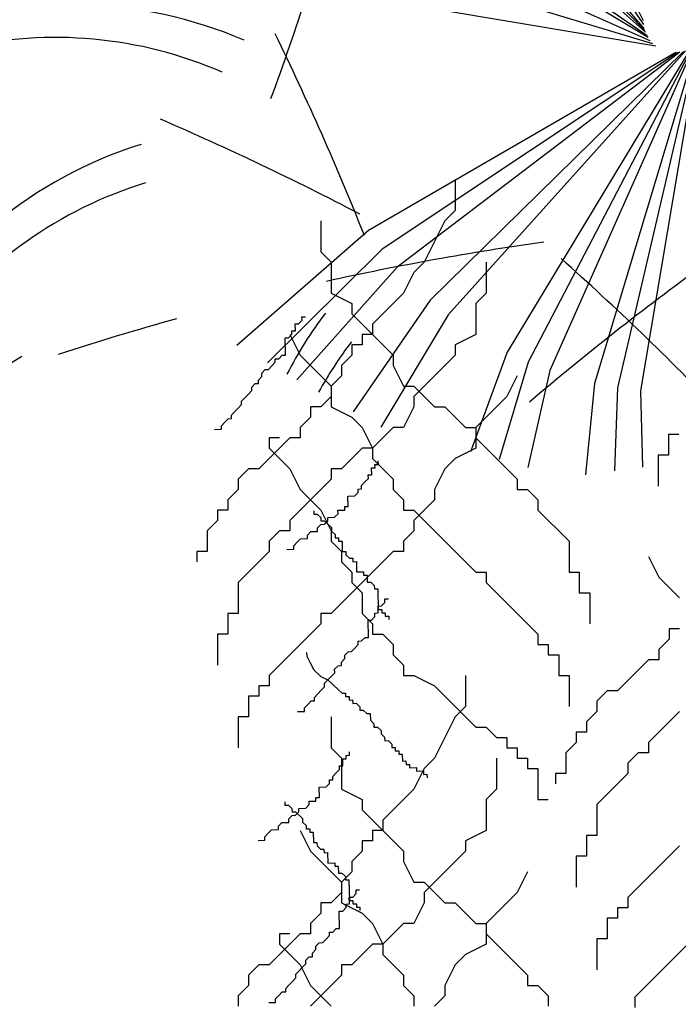
# Model space of a CAD drawing. Units: inches. Extents: x -1394 to 25950, y -10629 to 22423.
# Drawn here: x 19222 to 20386, y 15160 to 16901 of the extents above; entities that cross this region are included whole.
import ezdxf

# ---------------------------------------------------------------- set-up
doc = ezdxf.new("R2010")
doc.units = ezdxf.units.IN
doc.header["$MEASUREMENT"] = 0
doc.layers.add('freecads.com', color=7, linetype='Continuous')

msp = doc.modelspace()

# ---------------------------------------------------------------- linework, layer by layer
at = {"layer": 'freecads.com'}
for p, q in [((20324.9, 16899.4, 6289334.7), (20045.2, 17461.7, 6289334.7)), ((20325.2, 16892.5, 6289334.7), (19977.2, 17415.3, 6289334.7)), ((20326.3, 16885.6, 6289334.7), (19915.6, 17360.7, 6289334.7)), ((20327.2, 16882.3, 6289334.7), (19887.5, 17330.6, 6289334.7)), ((20328.3, 16879, 6289334.7), (19861.3, 17298.8, 6289334.7)), ((20331.1, 16872.7, 6289334.7), (19815.1, 17230.7, 6289334.7)), ((20332.8, 16869.7, 6289334.7), (19795.4, 17194.5, 6289334.7)), ((20336.7, 16864, 6289334.7), (19762.8, 17118.9, 6289334.7)), ((20341.4, 16858.8, 6289334.7), (19740, 17039.8, 6289334.7)), ((20346.6, 16854.3, 6289334.7), (19727.3, 16958.5, 6289334.7)), ((20408.5, 16850.8, 6289334.7), (20083.6, 16313.4, 6289334.7)), ((20411.4, 16852.7, 6289334.7), (20120.9, 16295.9, 6289334.7)), ((20414.2, 16854.8, 6289334.7), (20159.2, 16280.9, 6289334.7)), ((20419.3, 16859.4, 6289334.7), (20238.3, 16258, 6289334.7)), ((20421.7, 16861.9, 6289334.7), (20278.8, 16250.4, 6289334.7)), ((20423.9, 16864.6, 6289334.7), (20319.7, 16245.3, 6289334.7)), ((20382.2, 16843, 6289334.7), (19838.6, 16528.5, 6289334.7)), ((20385.7, 16843.2, 6289334.7), (19862.9, 16495.3, 6289334.7)), ((20389.1, 16843.7, 6289334.7), (19889.2, 16463.6, 6289334.7)), ((20395.8, 16845.2, 6289334.7), (19947.5, 16405.5, 6289334.7)), ((20399.1, 16846.3, 6289334.7), (19979.3, 16379.3, 6289334.7)), ((19992.1, 16618.6), (19992.1, 16563.8)), ((19992.1, 16563.8), (19973.9, 16545.6)), ((19754.6, 16545.6), (19754.6, 16490.8)), ((19973.9, 16545.6), (19955.6, 16509)), ((19838.6, 16528.5, 6289334.7), (19605.9, 16325.2, 6289334.7)), ((19955.6, 16509), (19937.3, 16472.5)), ((19862.9, 16495.3, 6289334.7), (19660.1, 16294.3, 6289334.7)), ((19754.6, 16490.8), (19772.9, 16472.5)), ((19772.9, 16472.5), (19772.9, 16417.7)), ((19937.3, 16472.5), (19919, 16454.3)), ((20047, 16472.5), (20047, 16417.7)), ((19889.2, 16463.6, 6289334.7), (19712.2, 16264.6, 6289334.7)), ((19919, 16454.3), (19900.8, 16417.7)), ((19772.9, 16417.7), (19809.4, 16399.5)), ((19900.8, 16417.7), (19882.5, 16399.5)), ((20047, 16417.7), (20028.7, 16399.5)), ((19809.4, 16399.5), (19809.4, 16381.2)), ((19947.5, 16405.5, 6289334.7), (19811.9, 16207.8, 6289334.7)), ((19882.5, 16399.5), (19864.2, 16381.2)), ((20028.7, 16399.5), (20028.7, 16344.7)), ((19809.4, 16381.2), (19827.7, 16362.9)), ((19864.2, 16381.2), (19845.9, 16362.9)), ((19709.2, 16363.5), (19715.3, 16363.6)), ((19709.5, 16351.3), (19709.2, 16363.5)), ((19715.3, 16363.6), (19721.3, 16369.9)), ((19721.2, 16376), (19727.3, 16376.1)), ((19721.3, 16369.9), (19721.2, 16376)), ((19979.3, 16379.3, 6289334.7), (19860.7, 16180.7, 6289334.7)), ((19703.4, 16351.1), (19709.5, 16351.3)), ((19703.5, 16345), (19703.4, 16351.1)), ((19827.7, 16362.9), (19845.9, 16344.7)), ((19845.9, 16362.9), (19845.9, 16344.7)), ((19691.4, 16338.6), (19697.5, 16338.8)), ((19692.1, 16308.1), (19691.4, 16338.6)), ((19697.5, 16338.8), (19703.5, 16345)), ((19699.8, 16344.7), (19718, 16308.1)), ((19845.9, 16344.7), (19827.7, 16344.7)), ((19827.7, 16344.7), (19827.7, 16326.4)), ((19845.9, 16344.7), (19864.2, 16326.4)), ((20028.7, 16344.7), (19992.1, 16326.4)), ((19827.7, 16326.4), (19809.4, 16326.4)), ((19809.4, 16326.4), (19809.4, 16308.1)), ((19864.2, 16326.4), (19882.5, 16308.1)), ((19992.1, 16326.4), (19992.1, 16308.1)), ((20083.6, 16313.4, 6289334.7), (20019.3, 16137.3, 6289334.7)), ((19044.1, 16195.5, 6289334.7), (19226.1, 16306.6, 6289334.7)), ((19668.1, 16289.2), (19674.1, 16295.5)), ((19673.9, 16301.6), (19680.1, 16301.7)), ((19674.1, 16295.5), (19673.9, 16301.6)), ((19680.1, 16301.7), (19686, 16308)), ((19686, 16308), (19692.1, 16308.1)), ((19718, 16308.1), (19754.6, 16271.6)), ((19809.4, 16308.1), (19791.1, 16289.9)), ((19882.5, 16308.1), (19882.5, 16289.9)), ((19992.1, 16308.1), (19973.9, 16289.9)), ((20120.9, 16295.9, 6289334.7), (20070, 16123.4, 6289334.7)), ((19650.1, 16276.6), (19656, 16282.8)), ((19650.2, 16270.5), (19650.1, 16276.6)), ((19656, 16282.8), (19662.1, 16283)), ((19662.1, 16283), (19668.1, 16289.2)), ((19791.1, 16289.9), (19791.1, 16271.6)), ((19882.5, 16289.9), (19900.8, 16253.3)), ((19973.9, 16289.9), (19955.6, 16271.6)), ((20159.2, 16280.9, 6289334.7), (20120.2, 16109.7, 6289334.7)), ((19644.2, 16264.2), (19650.2, 16270.5)), ((19644.4, 16258.1), (19644.2, 16264.2)), ((19754.6, 16271.6), (19772.9, 16253.3)), ((19791.1, 16271.6), (19772.9, 16253.3)), ((19955.6, 16271.6), (19937.3, 16253.3)), ((20101.8, 16271.6), (20083.5, 16235.1)), ((19626.4, 16239.4), (19632.4, 16245.6)), ((19632.3, 16251.7), (19638.3, 16258)), ((19632.4, 16245.6), (19632.3, 16251.7)), ((19638.3, 16258), (19644.4, 16258.1)), ((19772.9, 16253.3), (19772.9, 16216.8)), ((19772.9, 16253.3), (19772.9, 16235.1)), ((19900.8, 16253.3), (19919, 16253.3)), ((19919, 16253.3), (19937.3, 16235.1)), ((19937.3, 16253.3), (19919, 16235.1)), ((20238.3, 16258, 6289334.7), (20222.4, 16096.8, 6289334.7)), ((20278.8, 16250.4, 6289334.7), (20273.5, 16103.5, 6289334.7)), ((20319.7, 16245.3, 6289334.7), (20323.3, 16109.9, 6289334.7)), ((19614.5, 16226.9), (19620.5, 16233.1)), ((19614.6, 16220.8), (19614.5, 16226.9)), ((19620.5, 16233.1), (19626.4, 16239.4)), ((19772.9, 16235.1), (19754.6, 16216.8)), ((19919, 16235.1), (19919, 16216.8)), ((19937.3, 16235.1), (19955.6, 16216.8)), ((20083.5, 16235.1), (20047, 16198.6)), ((19596.7, 16202), (19602.7, 16208.3)), ((19602.7, 16208.3), (19608.7, 16214.5)), ((19608.7, 16214.5), (19614.6, 16220.8)), ((19754.6, 16216.8), (19736.3, 16216.8)), ((19736.3, 16216.8), (19736.3, 16198.6)), ((19772.9, 16216.8), (19809.4, 16198.6)), ((19919, 16216.8), (19900.8, 16180.3)), ((19955.6, 16216.8), (19973.9, 16216.8)), ((19973.9, 16216.8), (19992.1, 16198.6)), ((19578.8, 16183.3), (19584.8, 16189.5)), ((19584.8, 16189.5), (19590.8, 16195.8)), ((19590.8, 16195.8), (19596.9, 16195.9)), ((19596.9, 16195.9), (19596.7, 16202)), ((19736.3, 16198.6), (19718, 16180.3)), ((19809.4, 16198.6), (19827.7, 16180.3)), ((19992.1, 16198.6), (20010.4, 16180.3)), ((20047, 16198.6), (20028.7, 16180.3)), ((19566.7, 16176.9), (19579, 16177.2)), ((19579, 16177.2), (19578.8, 16183.3)), ((19718, 16180.3), (19718, 16162)), ((19827.7, 16180.3), (19845.9, 16143.8)), ((19882.5, 16180.3), (19864.2, 16162)), ((19900.8, 16180.3), (19882.5, 16180.3)), ((20010.4, 16180.3), (20028.7, 16180.3)), ((20028.7, 16180.3), (20028.7, 16143.8)), ((20028.7, 16180.3), (20028.7, 16162)), ((19681.5, 16162), (19663.2, 16162)), ((19663.2, 16162), (19663.2, 16143.8)), ((19699.8, 16162), (19681.5, 16143.8)), ((19718, 16162), (19699.8, 16162)), ((19864.2, 16162), (19845.9, 16143.8)), ((20028.7, 16162), (20047, 16143.8)), ((20387, 16167.8), (20368.8, 16167.8)), ((20368.8, 16167.8), (20368.8, 16131.3)), ((19663.2, 16143.8), (19699.8, 16107.2)), ((19681.5, 16143.8), (19663.2, 16125.5)), ((19827.7, 16143.8), (19809.4, 16125.5)), ((19845.9, 16143.8), (19827.7, 16143.8)), ((19845.9, 16143.8), (19845.9, 16125.5)), ((20028.7, 16143.8), (19992.1, 16125.5)), ((20047, 16143.8), (20065.2, 16125.5)), ((19663.2, 16125.5), (19644.9, 16107.2)), ((19809.4, 16125.5), (19791.1, 16107.2)), ((19845.9, 16125.5), (19864.2, 16107.2)), ((19856.3, 16115.1), (19856.1, 16121.2)), ((19992.1, 16125.5), (19973.9, 16107.2)), ((20065.2, 16125.5), (20083.5, 16107.2)), ((20368.8, 16131.3), (20350.5, 16131.3)), ((20350.5, 16131.3), (20350.5, 16076.5)), ((19626.7, 16107.2), (19608.4, 16089)), ((19644.9, 16107.2), (19626.7, 16107.2)), ((19699.8, 16107.2), (19718, 16070.7)), ((19791.1, 16107.2), (19772.9, 16107.2)), ((19772.9, 16107.2), (19772.9, 16089)), ((19844.2, 16108.7), (19850.3, 16108.9)), ((19844.4, 16096.5), (19844.2, 16108.7)), ((19850.1, 16115), (19856.3, 16115.1)), ((19850.3, 16108.9), (19850.1, 16115)), ((19864.2, 16107.2), (19882.5, 16089)), ((19973.9, 16107.2), (19955.6, 16070.7)), ((20083.5, 16107.2), (20101.8, 16089)), ((19608.4, 16089), (19608.4, 16070.7)), ((19772.9, 16089), (19754.6, 16070.7)), ((19832.5, 16084), (19838.5, 16090.3)), ((19838.3, 16096.4), (19844.4, 16096.5)), ((19838.5, 16090.3), (19838.3, 16096.4)), ((19882.5, 16089), (19882.5, 16070.7)), ((20101.8, 16089), (20101.8, 16070.7)), ((19608.4, 16070.7), (19590.1, 16052.4)), ((19718, 16070.7), (19736.3, 16052.4)), ((19754.6, 16070.7), (19736.3, 16052.4)), ((19820.6, 16071.5), (19826.7, 16071.7)), ((19820.7, 16065.4), (19820.6, 16071.5)), ((19826.5, 16077.8), (19832.5, 16084)), ((19826.7, 16071.7), (19826.5, 16077.8)), ((19882.5, 16070.7), (19900.8, 16052.4)), ((19955.6, 16070.7), (19955.6, 16052.4)), ((20101.8, 16070.7), (20120.1, 16070.7)), ((20120.1, 16070.7), (20138.3, 16052.4)), ((19590.1, 16052.4), (19590.1, 16034.2)), ((19736.3, 16052.4), (19718, 16034.2)), ((19736.3, 16052.4), (19754.6, 16034.2)), ((19802.5, 16058.9), (19814.7, 16059.2)), ((19802.9, 16040.6), (19802.5, 16058.9)), ((19814.7, 16059.2), (19820.7, 16065.4)), ((19900.8, 16052.4), (19900.8, 16034.2)), ((19955.6, 16052.4), (19937.3, 16034.2)), ((20138.3, 16052.4), (20138.3, 16034.2)), ((19590.1, 16034.2), (19571.8, 16034.2)), ((19571.8, 16034.2), (19571.8, 16015.9)), ((19718, 16034.2), (19699.8, 16015.9)), ((19742, 16033.1), (19742.1, 16027)), ((19754.6, 16034.2), (19772.9, 15997.6)), ((19784.7, 16034.1), (19797, 16034.3)), ((19784.9, 16027.9), (19784.7, 16034.1)), ((19796.8, 16040.4), (19802.9, 16040.6)), ((19797, 16034.3), (19796.8, 16040.4)), ((19900.8, 16034.2), (19919, 16034.2)), ((19919, 16034.2), (19937.3, 16015.9)), ((19937.3, 16034.2), (19919, 16015.9)), ((20138.3, 16034.2), (20156.6, 16015.9)), ((19571.8, 16015.9), (19553.6, 15997.6)), ((19699.8, 16015.9), (19699.8, 15997.6)), ((19742.1, 16027), (19748.2, 16027.1)), ((19748.2, 16027.1), (19754.5, 16021.1)), ((19754.5, 16021.1), (19754.6, 16015)), ((19754.6, 16015), (19760.7, 16015.2)), ((19760.7, 16015.2), (19773.2, 16003.2)), ((19760.8, 16009.1), (19766.8, 16015.3)), ((19766.7, 16021.4), (19778.9, 16021.7)), ((19766.8, 16015.3), (19766.7, 16021.4)), ((19778.9, 16021.7), (19784.9, 16027.9)), ((19919, 16015.9), (19919, 15997.6)), ((19937.3, 16015.9), (19955.6, 15997.6)), ((20156.6, 16015.9), (20174.9, 15997.6)), ((19553.6, 15997.6), (19553.6, 15961.1)), ((19681.5, 15997.6), (19663.2, 15979.4)), ((19699.8, 15997.6), (19681.5, 15997.6)), ((19748.8, 16002.7), (19754.7, 16008.9)), ((19748.9, 15996.6), (19748.8, 16002.7)), ((19754.7, 16008.9), (19760.8, 16009.1)), ((19772.9, 15997.6), (19772.9, 15979.4)), ((19773.2, 16003.2), (19773.4, 15997.1)), ((19919, 15997.6), (19900.8, 15979.4)), ((19955.6, 15997.6), (19973.9, 15979.4)), ((20174.9, 15997.6), (20193.2, 15979.4)), ((19712.7, 15977.4), (19718.6, 15983.7)), ((19718.6, 15983.7), (19730.9, 15983.9)), ((19730.7, 15990), (19736.7, 15996.3)), ((19730.9, 15983.9), (19730.7, 15990)), ((19736.7, 15996.3), (19748.9, 15996.6)), ((19773.4, 15997.1), (19779.6, 15991.2)), ((19779.6, 15991.2), (19779.7, 15985.1)), ((19779.7, 15985.1), (19785.9, 15985.2)), ((19785.9, 15985.2), (19786, 15979.1)), ((19663.2, 15979.4), (19663.2, 15961.1)), ((19694.6, 15964.8), (19706.8, 15965.1)), ((19706.7, 15971.2), (19712.7, 15977.4)), ((19706.8, 15965.1), (19706.7, 15971.2)), ((19772.9, 15979.4), (19791.1, 15961.1)), ((19786, 15979.1), (19792.1, 15979.2)), ((19792.1, 15979.2), (19792.5, 15960.9)), ((19900.8, 15979.4), (19900.8, 15961.1)), ((19973.9, 15979.4), (19992.1, 15961.1)), ((20193.2, 15979.4), (20193.2, 15924.6)), ((19553.6, 15961.1), (19535.3, 15961.1)), ((19535.3, 15961.1), (19535.3, 15942.8)), ((19663.2, 15961.1), (19644.9, 15942.8)), ((19791.1, 15961.1), (19791.1, 15942.8)), ((19792.5, 15960.9), (19798.6, 15961)), ((19798.6, 15961), (19798.8, 15954.9)), ((19798.8, 15954.9), (19805, 15949)), ((19805, 15949), (19811.1, 15949.1)), ((19811.1, 15949.1), (19811.3, 15943)), ((19882.5, 15961.1), (19864.2, 15942.8)), ((19900.8, 15961.1), (19882.5, 15961.1)), ((19992.1, 15961.1), (20010.4, 15942.8)), ((20333.6, 15952.1), (20351.9, 15915.6)), ((19644.9, 15942.8), (19626.7, 15924.6)), ((19791.1, 15942.8), (19809.4, 15924.6)), ((19811.3, 15943), (19817.4, 15943.1)), ((19817.4, 15943.1), (19817.8, 15924.8)), ((19864.2, 15942.8), (19845.9, 15924.6)), ((20010.4, 15942.8), (20028.7, 15924.6)), ((19626.7, 15924.6), (19608.4, 15906.3)), ((19809.4, 15924.6), (19809.4, 15906.3)), ((19817.8, 15924.8), (19830, 15925.1)), ((19845.9, 15924.6), (19827.7, 15906.3)), ((19830, 15925.1), (19830.2, 15919)), ((19830.2, 15919), (19836.3, 15919.1)), ((19836.3, 15919.1), (19836.6, 15906.9)), ((20028.7, 15924.6), (20047, 15924.6)), ((20047, 15924.6), (20047, 15906.3)), ((20193.2, 15924.6), (20211.4, 15924.6)), ((20211.4, 15924.6), (20211.4, 15888.1)), ((20351.9, 15915.6), (20388.4, 15879.1)), ((19608.4, 15906.3), (19608.4, 15851.5)), ((19809.4, 15906.3), (19827.7, 15888.1)), ((19827.7, 15906.3), (19809.4, 15888.1)), ((19836.6, 15906.9), (19842.7, 15907)), ((19842.7, 15907), (19848.9, 15901.1)), ((19848.9, 15901.1), (19849.1, 15895)), ((19849.1, 15895), (19855.2, 15895.1)), ((19855.2, 15895.1), (19856, 15858.5)), ((20047, 15906.3), (20083.5, 15869.8)), ((19809.4, 15888.1), (19791.1, 15869.8)), ((19827.7, 15888.1), (19827.7, 15851.5)), ((19867.8, 15877.1), (19873.9, 15877.2)), ((19867.9, 15871), (19867.8, 15877.1)), ((20211.4, 15888.1), (20229.7, 15888.1)), ((20229.7, 15888.1), (20229.7, 15833.3)), ((19791.1, 15869.8), (19772.9, 15851.5)), ((19855.9, 15864.6), (19862, 15864.7)), ((19856.1, 15852.4), (19855.9, 15864.6)), ((19856, 15858.5), (19862.1, 15858.6)), ((19862, 15864.7), (19867.9, 15871)), ((19862.1, 15858.6), (19862.2, 15852.5)), ((20083.5, 15869.8), (20101.8, 15851.5)), ((19608.4, 15851.5), (19590.1, 15851.5)), ((19590.1, 15851.5), (19590.1, 15815)), ((19772.9, 15851.5), (19754.6, 15851.5)), ((19754.6, 15851.5), (19754.6, 15833.3)), ((19827.7, 15851.5), (19845.9, 15833.3)), ((19844.2, 15839.9), (19850.2, 15846.1)), ((19850, 15852.2), (19856.1, 15852.4)), ((19850.2, 15846.1), (19850, 15852.2)), ((19862.2, 15852.5), (19868.4, 15852.6)), ((19868.4, 15852.6), (19868.5, 15846.5)), ((19868.5, 15846.5), (19874.6, 15846.7)), ((19874.6, 15846.7), (19874.7, 15840.6)), ((20101.8, 15851.5), (20120.1, 15833.3)), ((19754.6, 15833.3), (19718, 15796.7)), ((19838.1, 15839.7), (19844.2, 15839.9)), ((19838.8, 15809.2), (19838.1, 15839.7)), ((19845.9, 15833.3), (19845.9, 15815)), ((20120.1, 15833.3), (20138.3, 15815)), ((20388.4, 15824.3), (20370.2, 15824.3)), ((20370.2, 15824.3), (20370.2, 15806)), ((19590.1, 15815), (19571.8, 15815)), ((19571.8, 15815), (19571.8, 15760.2)), ((19826.7, 15802.8), (19832.7, 15809)), ((19832.7, 15809), (19838.8, 15809.2)), ((19845.9, 15815), (19864.2, 15815)), ((19864.2, 15815), (19882.5, 15796.7)), ((20138.3, 15815), (20138.3, 15796.7)), ((20370.2, 15806), (20351.9, 15787.7)), ((19718, 15796.7), (19699.8, 15778.5)), ((19808.8, 15784.1), (19814.8, 15790.3)), ((19814.8, 15790.3), (19820.7, 15796.6)), ((19820.6, 15802.7), (19826.7, 15802.8)), ((19820.7, 15796.6), (19820.6, 15802.7)), ((19882.5, 15796.7), (19882.5, 15778.5)), ((20138.3, 15796.7), (20156.6, 15796.7)), ((20156.6, 15796.7), (20156.6, 15778.5)), ((19699.8, 15778.5), (19681.5, 15760.2)), ((19729.3, 15782.2), (19729.5, 15776.1)), ((19729.5, 15776.1), (19735.9, 15764.1)), ((19790.9, 15765.3), (19796.8, 15771.6)), ((19796.7, 15777.7), (19802.7, 15783.9)), ((19796.8, 15771.6), (19796.7, 15777.7)), ((19802.7, 15783.9), (19808.8, 15784.1)), ((19882.5, 15778.5), (19900.8, 15760.2)), ((20156.6, 15778.5), (20174.9, 15778.5)), ((20174.9, 15778.5), (20174.9, 15741.9)), ((20351.9, 15787.7), (20351.9, 15769.5)), ((19681.5, 15760.2), (19663.2, 15741.9)), ((19735.9, 15764.1), (19742.3, 15752)), ((19778.9, 15752.8), (19784.9, 15759.1)), ((19784.9, 15759.1), (19791, 15759.2)), ((19791, 15759.2), (19790.9, 15765.3)), ((19900.8, 15760.2), (19900.8, 15741.9)), ((20333.6, 15769.5), (20315.3, 15751.2)), ((20351.9, 15769.5), (20333.6, 15769.5)), ((19663.2, 15741.9), (19663.2, 15723.7)), ((19742.3, 15752), (19754.8, 15740)), ((19754.8, 15740), (19767.1, 15734.2)), ((19767.1, 15734.2), (19773.1, 15740.5)), ((19773.1, 15740.5), (19779.1, 15746.7)), ((19779.1, 15746.7), (19778.9, 15752.8)), ((19900.8, 15741.9), (19919, 15741.9)), ((19919, 15741.9), (19955.6, 15723.7)), ((20010.4, 15741.9), (20010.4, 15687.1)), ((20174.9, 15741.9), (20193.2, 15741.9)), ((20193.2, 15741.9), (20193.2, 15687.1)), ((20315.3, 15751.2), (20297.1, 15733)), ((19663.2, 15723.7), (19644.9, 15723.7)), ((19644.9, 15723.7), (19644.9, 15705.4)), ((19755.3, 15715.6), (19761.3, 15721.9)), ((19761.2, 15728), (19767.1, 15734.2)), ((19761.3, 15721.9), (19761.2, 15728)), ((19767.1, 15734.2), (19785.9, 15716.3)), ((19955.6, 15723.7), (19973.9, 15705.4)), ((20297.1, 15733), (20278.8, 15714.7)), ((19644.9, 15705.4), (19626.7, 15705.4)), ((19626.7, 15705.4), (19626.7, 15668.9)), ((19743.4, 15703.1), (19749.4, 15709.4)), ((19743.5, 15697), (19743.4, 15703.1)), ((19749.4, 15709.4), (19755.3, 15715.6)), ((19785.9, 15716.3), (19792.1, 15710.3)), ((19792.1, 15710.3), (19798.2, 15710.5)), ((19798.2, 15710.5), (19798.4, 15704.4)), ((19798.4, 15704.4), (19804.5, 15704.5)), ((19804.5, 15704.5), (19804.6, 15698.4)), ((19973.9, 15705.4), (19992.1, 15687.1)), ((20260.5, 15714.7), (20242.3, 15696.4)), ((20278.8, 15714.7), (20260.5, 15714.7)), ((19725.5, 15684.4), (19731.4, 15690.6)), ((19725.6, 15678.3), (19725.5, 15684.4)), ((19731.4, 15690.6), (19737.4, 15696.9)), ((19737.4, 15696.9), (19743.5, 15697)), ((19804.6, 15698.4), (19810.7, 15698.5)), ((19810.7, 15698.5), (19810.9, 15692.4)), ((19810.9, 15692.4), (19817, 15692.6)), ((19817, 15692.6), (19823.2, 15686.6)), ((19823.2, 15686.6), (19823.4, 15680.5)), ((19992.1, 15687.1), (20010.4, 15668.9)), ((20010.4, 15687.1), (19992.1, 15668.9)), ((20242.3, 15696.4), (20242.3, 15678.2)), ((19626.7, 15668.9), (19608.4, 15668.9)), ((19608.4, 15668.9), (19608.4, 15614.1)), ((19713.4, 15678), (19725.6, 15678.3)), ((19772.9, 15668.9), (19772.9, 15614.1)), ((19823.4, 15680.5), (19829.5, 15680.6)), ((19829.5, 15680.6), (19835.7, 15674.7)), ((19835.7, 15674.7), (19841.9, 15674.8)), ((19841.9, 15674.8), (19842.1, 15662.6)), ((19992.1, 15668.9), (19973.9, 15632.3)), ((20010.4, 15668.9), (20028.7, 15650.6)), ((20242.3, 15678.2), (20224, 15659.9)), ((20388.4, 15678.2), (20370.2, 15659.9)), ((19842.1, 15662.6), (19848.4, 15656.6)), ((19848.4, 15656.6), (19848.5, 15650.5)), ((19848.5, 15650.5), (19854.6, 15650.7)), ((19854.6, 15650.7), (19860.9, 15644.7)), ((20028.7, 15650.6), (20047, 15650.6)), ((20047, 15650.6), (20065.2, 15632.3)), ((20224, 15659.9), (20224, 15641.6)), ((20370.2, 15659.9), (20351.9, 15641.6)), ((19860.9, 15644.7), (19861, 15638.6)), ((19861, 15638.6), (19867.3, 15632.6)), ((19867.3, 15632.6), (19867.4, 15626.5)), ((19973.9, 15632.3), (19955.6, 15595.8)), ((20065.2, 15632.3), (20083.5, 15632.3)), ((20083.5, 15632.3), (20083.5, 15614.1)), ((20224, 15641.6), (20205.7, 15641.6)), ((20205.7, 15641.6), (20205.7, 15623.4)), ((20351.9, 15641.6), (20333.6, 15623.4)), ((19867.4, 15626.5), (19873.5, 15626.7)), ((19873.5, 15626.7), (19879.8, 15620.7)), ((19879.8, 15620.7), (19879.9, 15614.6)), ((19879.9, 15614.6), (19886, 15614.7)), ((19886, 15614.7), (19886.2, 15608.6)), ((20205.7, 15623.4), (20187.4, 15605.1)), ((20333.6, 15623.4), (20333.6, 15605.1)), ((19772.9, 15614.1), (19791.1, 15595.8)), ((19799.1, 15600.5), (19805.2, 15600.7)), ((19799.3, 15594.4), (19799.1, 15600.5)), ((19805.2, 15600.7), (19805.1, 15606.8)), ((19886.2, 15608.6), (19892.3, 15608.7)), ((19892.3, 15608.7), (19892.4, 15602.6)), ((19892.4, 15602.6), (19898.5, 15602.8)), ((19898.5, 15602.8), (19898.8, 15590.6)), ((20083.5, 15614.1), (20101.8, 15614.1)), ((20101.8, 15614.1), (20101.8, 15595.8)), ((20187.4, 15605.1), (20187.4, 15568.6)), ((20315.3, 15605.1), (20297.1, 15586.8)), ((20333.6, 15605.1), (20315.3, 15605.1)), ((19787.3, 15581.9), (19793.4, 15582)), ((19787.5, 15575.8), (19787.3, 15581.9)), ((19791.1, 15595.8), (19791.1, 15541)), ((19793.2, 15594.3), (19799.3, 15594.4)), ((19793.4, 15582), (19793.2, 15594.3)), ((19898.8, 15590.6), (19904.9, 15590.7)), ((19904.9, 15590.7), (19905.1, 15584.6)), ((19905.1, 15584.6), (19911.2, 15584.7)), ((19911.2, 15584.7), (19911.3, 15578.6)), ((19955.6, 15595.8), (19937.3, 15577.6)), ((20065.2, 15595.8), (20065.2, 15541)), ((20101.8, 15595.8), (20120.1, 15595.8)), ((20120.1, 15595.8), (20120.1, 15577.6)), ((20297.1, 15586.8), (20297.1, 15568.6)), ((19775.5, 15563.3), (19781.5, 15569.6)), ((19775.7, 15557.2), (19775.5, 15563.3)), ((19781.5, 15569.6), (19787.5, 15575.8)), ((19911.3, 15578.6), (19923.5, 15578.9)), ((19937.3, 15577.6), (19919, 15541)), ((19923.5, 15578.9), (19923.7, 15572.8)), ((19923.7, 15572.8), (19935.9, 15573.1)), ((19935.9, 15573.1), (19936, 15567)), ((19936, 15567), (19942.1, 15567.1)), ((19942.1, 15567.1), (19942.3, 15561)), ((20120.1, 15577.6), (20138.3, 15577.6)), ((20138.3, 15577.6), (20138.3, 15522.8)), ((20187.4, 15568.6), (20169.2, 15568.6)), ((20169.2, 15568.6), (20169.2, 15550.3)), ((20297.1, 15568.6), (20278.8, 15550.3)), ((19763.7, 15544.7), (19769.7, 15551)), ((19769.6, 15557.1), (19775.7, 15557.2)), ((19769.7, 15551), (19769.6, 15557.1)), ((20278.8, 15550.3), (20260.5, 15532)), ((19751.5, 15544.4), (19763.7, 15544.7)), ((19751.9, 15526.1), (19751.5, 15544.4)), ((19791.1, 15541), (19827.7, 15522.8)), ((19919, 15541), (19900.8, 15522.8)), ((20065.2, 15541), (20047, 15522.8)), ((20260.5, 15532), (20242.3, 15513.8)), ((19690.9, 15518.6), (19691.1, 15512.5)), ((19691.1, 15512.5), (19697.2, 15512.6)), ((19697.2, 15512.6), (19703.4, 15506.7)), ((19727.9, 15507.2), (19733.9, 15513.5)), ((19733.7, 15519.6), (19745.9, 15519.9)), ((19733.9, 15513.5), (19733.7, 15519.6)), ((19745.8, 15526), (19751.9, 15526.1)), ((19745.9, 15519.9), (19745.8, 15526)), ((19827.7, 15522.8), (19827.7, 15504.5)), ((19900.8, 15522.8), (19882.5, 15504.5)), ((20047, 15522.8), (20047, 15468)), ((20138.3, 15522.8), (20156.6, 15522.8)), ((20242.3, 15513.8), (20242.3, 15459)), ((19697.8, 15488.2), (19703.7, 15494.4)), ((19703.4, 15506.7), (19703.6, 15500.6)), ((19703.6, 15500.6), (19709.7, 15500.7)), ((19703.7, 15494.4), (19709.8, 15494.6)), ((19709.7, 15500.7), (19722.2, 15488.8)), ((19709.8, 15494.6), (19715.8, 15500.8)), ((19715.7, 15506.9), (19727.9, 15507.2)), ((19715.8, 15500.8), (19715.7, 15506.9)), ((19827.7, 15504.5), (19845.9, 15486.2)), ((19882.5, 15504.5), (19864.2, 15486.2)), ((19679.7, 15475.6), (19685.7, 15481.8)), ((19679.8, 15469.5), (19679.7, 15475.6)), ((19685.7, 15481.8), (19697.9, 15482.1)), ((19697.9, 15482.1), (19697.8, 15488.2)), ((19722.2, 15488.8), (19722.3, 15482.7)), ((19722.3, 15482.7), (19728.6, 15476.7)), ((19728.6, 15476.7), (19728.7, 15470.6)), ((19845.9, 15486.2), (19864.2, 15468)), ((19864.2, 15486.2), (19864.2, 15468)), ((19655.7, 15456.7), (19661.6, 15462.9)), ((19661.6, 15462.9), (19667.6, 15469.2)), ((19667.6, 15469.2), (19679.8, 15469.5)), ((19718, 15468), (19736.3, 15431.4)), ((19728.7, 15470.6), (19734.8, 15470.7)), ((19734.8, 15470.7), (19735, 15464.6)), ((19735, 15464.6), (19741.1, 15464.7)), ((19741.1, 15464.7), (19741.5, 15446.4)), ((19864.2, 15468), (19845.9, 15468)), ((19845.9, 15468), (19845.9, 15449.7)), ((19864.2, 15468), (19882.5, 15449.7)), ((20047, 15468), (20010.4, 15449.7)), ((20242.3, 15459), (20224, 15459)), ((20224, 15459), (20224, 15422.5)), ((19643.6, 15450.3), (19655.8, 15450.6)), ((19655.8, 15450.6), (19655.7, 15456.7)), ((19741.5, 15446.4), (19747.6, 15446.6)), ((19747.6, 15446.6), (19747.8, 15440.5)), ((19747.8, 15440.5), (19754, 15434.5)), ((19845.9, 15449.7), (19827.7, 15449.7)), ((19827.7, 15449.7), (19827.7, 15431.4)), ((19882.5, 15449.7), (19900.8, 15431.4)), ((20010.4, 15449.7), (20010.4, 15431.4)), ((20388.4, 15440.7), (20351.9, 15404.2)), ((19736.3, 15431.4), (19772.9, 15394.9)), ((19754, 15434.5), (19760.1, 15434.6)), ((19760.1, 15434.6), (19760.3, 15428.5)), ((19760.3, 15428.5), (19766.4, 15428.7)), ((19766.4, 15428.7), (19766.8, 15410.3)), ((19827.7, 15431.4), (19809.4, 15413.2)), ((19900.8, 15431.4), (19900.8, 15413.2)), ((20010.4, 15431.4), (19992.1, 15413.2)), ((19766.8, 15410.3), (19779, 15410.6)), ((19779, 15410.6), (19779.1, 15404.5)), ((19809.4, 15413.2), (19809.4, 15394.9)), ((19900.8, 15413.2), (19919, 15376.6)), ((19992.1, 15413.2), (19973.9, 15394.9)), ((20224, 15422.5), (20205.7, 15422.5)), ((20205.7, 15422.5), (20205.7, 15367.7)), ((19772.9, 15394.9), (19791.1, 15376.6)), ((19779.1, 15404.5), (19785.3, 15404.6)), ((19785.3, 15404.6), (19785.5, 15392.4)), ((19785.5, 15392.4), (19791.7, 15392.6)), ((19809.4, 15394.9), (19791.1, 15376.6)), ((19791.7, 15392.6), (19797.9, 15386.6)), ((19973.9, 15394.9), (19955.6, 15376.6)), ((20120.1, 15394.9), (20101.8, 15358.4)), ((20351.9, 15404.2), (20333.6, 15385.9)), ((19791.1, 15376.6), (19791.1, 15340.1)), ((19791.1, 15376.6), (19791.1, 15358.4)), ((19797.9, 15386.6), (19798, 15380.5)), ((19798, 15380.5), (19804.2, 15380.6)), ((19804.2, 15380.6), (19805, 15344)), ((19919, 15376.6), (19937.3, 15376.6)), ((19955.6, 15376.6), (19937.3, 15358.4)), ((19937.3, 15376.6), (19955.6, 15358.4)), ((20333.6, 15385.9), (20315.3, 15367.7)), ((19791.1, 15358.4), (19772.9, 15340.1)), ((19811, 15350.2), (19816.9, 15356.5)), ((19816.8, 15362.6), (19822.9, 15362.7)), ((19816.9, 15356.5), (19816.8, 15362.6)), ((19937.3, 15358.4), (19937.3, 15340.1)), ((19955.6, 15358.4), (19973.9, 15340.1)), ((20101.8, 15358.4), (20065.2, 15321.9)), ((20315.3, 15367.7), (20297.1, 15349.4)), ((19772.9, 15340.1), (19754.6, 15340.1)), ((19754.6, 15340.1), (19754.6, 15321.9)), ((19791.1, 15340.1), (19827.7, 15321.9)), ((19799, 15337.7), (19805.1, 15337.9)), ((19799.2, 15331.6), (19799, 15337.7)), ((19804.8, 15350.1), (19811, 15350.2)), ((19805.1, 15337.9), (19804.8, 15350.1)), ((19805, 15344), (19811.1, 15344.1)), ((19811.1, 15344.1), (19811.2, 15338)), ((19811.2, 15338), (19817.3, 15338.2)), ((19817.3, 15338.2), (19817.5, 15332.1)), ((19937.3, 15340.1), (19919, 15303.6)), ((19973.9, 15340.1), (19992.1, 15340.1)), ((19992.1, 15340.1), (20010.4, 15321.9)), ((20297.1, 15349.4), (20297.1, 15331.1)), ((19754.6, 15321.9), (19736.3, 15303.6)), ((19787.1, 15325.2), (19793.2, 15325.4)), ((19787.8, 15294.7), (19787.1, 15325.2)), ((19793.2, 15325.4), (19799.2, 15331.6)), ((19817.5, 15332.1), (19823.6, 15332.2)), ((19823.6, 15332.2), (19823.7, 15326.1)), ((19827.7, 15321.9), (19845.9, 15303.6)), ((20010.4, 15321.9), (20028.7, 15303.6)), ((20065.2, 15321.9), (20047, 15303.6)), ((20297.1, 15331.1), (20278.8, 15331.1)), ((20278.8, 15331.1), (20278.8, 15312.9)), ((19736.3, 15303.6), (19736.3, 15285.3)), ((19845.9, 15303.6), (19864.2, 15267.1)), ((19900.8, 15303.6), (19882.5, 15285.3)), ((19919, 15303.6), (19900.8, 15303.6)), ((20028.7, 15303.6), (20047, 15303.6)), ((20047, 15303.6), (20047, 15267.1)), ((20047, 15303.6), (20047, 15285.3)), ((20278.8, 15312.9), (20260.5, 15312.9)), ((20260.5, 15312.9), (20260.5, 15276.3)), ((19699.8, 15285.3), (19681.5, 15285.3)), ((19681.5, 15285.3), (19681.5, 15267.1)), ((19718, 15285.3), (19699.8, 15267.1)), ((19736.3, 15285.3), (19718, 15285.3)), ((19769.6, 15288.2), (19775.7, 15288.3)), ((19769.7, 15282.1), (19769.6, 15288.2)), ((19775.7, 15288.3), (19781.7, 15294.6)), ((19781.7, 15294.6), (19787.8, 15294.7)), ((19882.5, 15285.3), (19864.2, 15267.1)), ((20047, 15285.3), (20065.2, 15267.1)), ((19681.5, 15267.1), (19718, 15230.5)), ((19699.8, 15267.1), (19681.5, 15248.8)), ((19745.7, 15263.2), (19751.7, 15269.4)), ((19751.7, 15269.4), (19757.8, 15269.6)), ((19757.8, 15269.6), (19763.7, 15275.8)), ((19763.7, 15275.8), (19769.7, 15282.1)), ((19845.9, 15267.1), (19827.7, 15248.8)), ((19864.2, 15267.1), (19845.9, 15267.1)), ((19864.2, 15267.1), (19864.2, 15248.8)), ((20047, 15267.1), (20010.4, 15248.8)), ((20065.2, 15267.1), (20083.5, 15248.8)), ((20260.5, 15276.3), (20242.3, 15276.3)), ((20242.3, 15276.3), (20242.3, 15221.5)), ((19739.9, 15250.8), (19745.8, 15257.1)), ((19740, 15244.7), (19739.9, 15250.8)), ((19745.8, 15257.1), (19745.7, 15263.2)), ((20401, 15264.6), (20364.5, 15228.1)), ((19681.5, 15248.8), (19663.2, 15230.5)), ((19722.1, 15226), (19728.1, 15232.2)), ((19727.9, 15238.3), (19733.9, 15244.6)), ((19728.1, 15232.2), (19727.9, 15238.3)), ((19733.9, 15244.6), (19740, 15244.7)), ((19827.7, 15248.8), (19809.4, 15230.5)), ((19864.2, 15248.8), (19882.5, 15230.5)), ((20010.4, 15248.8), (19992.1, 15230.5)), ((20083.5, 15248.8), (20101.8, 15230.5)), ((19644.9, 15230.5), (19626.7, 15212.3)), ((19663.2, 15230.5), (19644.9, 15230.5)), ((19710.1, 15213.5), (19716.1, 15219.7)), ((19716.1, 15219.7), (19722.1, 15226)), ((19718, 15230.5), (19736.3, 15194)), ((19809.4, 15230.5), (19791.1, 15230.5)), ((19791.1, 15230.5), (19791.1, 15212.3)), ((19882.5, 15230.5), (19900.8, 15212.3)), ((19992.1, 15230.5), (19973.9, 15194)), ((20101.8, 15230.5), (20120.1, 15212.3)), ((20364.5, 15228.1), (20346.2, 15209.8)), ((19626.7, 15212.3), (19626.7, 15194)), ((19698.3, 15194.9), (19704.3, 15201.1)), ((19704.3, 15201.1), (19710.3, 15207.4)), ((19710.3, 15207.4), (19710.1, 15213.5)), ((19791.1, 15212.3), (19772.9, 15194)), ((19900.8, 15212.3), (19900.8, 15194)), ((20120.1, 15212.3), (20120.1, 15194)), ((20346.2, 15209.8), (20327.9, 15191.5)), ((19626.7, 15194), (19608.4, 15175.7)), ((19680.4, 15176.2), (19686.4, 15182.4)), ((19686.4, 15182.4), (19692.5, 15182.5)), ((19692.4, 15188.6), (19698.3, 15194.9)), ((19692.5, 15182.5), (19692.4, 15188.6)), ((19736.3, 15194), (19754.6, 15175.7)), ((19772.9, 15194), (19754.6, 15175.7)), ((19900.8, 15194), (19919, 15175.7)), ((19973.9, 15194), (19973.9, 15175.7)), ((20120.1, 15194), (20138.3, 15194)), ((20138.3, 15194), (20156.6, 15175.7)), ((20327.9, 15191.5), (20309.7, 15173.3)), ((19608.4, 15175.7), (19608.4, 15157.5)), ((19662.4, 15163.5), (19674.6, 15163.8)), ((19674.5, 15169.9), (19680.4, 15176.2)), ((19674.6, 15163.8), (19674.5, 15169.9)), ((19754.6, 15175.7), (19736.3, 15157.5)), ((19754.6, 15175.7), (19772.9, 15157.5)), ((19919, 15175.7), (19919, 15157.5)), ((19973.9, 15175.7), (19955.6, 15157.5)), ((20156.6, 15175.7), (20156.6, 15157.5)), ((20309.7, 15173.3), (20309.7, 15155))]:
    msp.add_line(p, q, dxfattribs=at)
for centre, radius, start, end in [((14922.1, 18508.1, 6289334.7), 5055.4, 339.796, 344.2199), ((19317.9, 16169, 6289334.7), 758.2, 66.6139, 111.3221), ((19286.3, 16137.4, 6289334.7), 732.4, 66.352, 103.2494), ((15133.5, 14652.8, 6289334.7), 5055.4, 21.6699, 26.0938), ((17477.1, 12079.6, 6289334.7), 5055.4, 62.3474, 66.7713), ((19662.3, 15956.9, 6289334.7), 758.2, 107.2915, 151.9996), ((19658.9, 15912.3, 6289334.7), 732.4, 107.0295, 143.9269), ((20854.9, 11502.2, 6289334.7), 5055.4, 98.0324, 102.4563), ((16815.3, 12705.1, 6289334.7), 5055.4, 43.8638, 48.2877), ((23399.7, 12375.2, 6289334.7), 5055.4, 125.9757, 130.3996), ((20368, 15926.1, 6289334.7), 758.2, 142.9765, 152.6352), ((20854.9, 11502.2, 6289334.7), 5055.4, 105.5495, 108.0283), ((20391.2, 15887.9, 6289334.7), 732.4, 142.7146, 151.021)]:
    msp.add_arc(centre, radius, start, end, dxfattribs=at)

doc.saveas('drawing.dxf')
